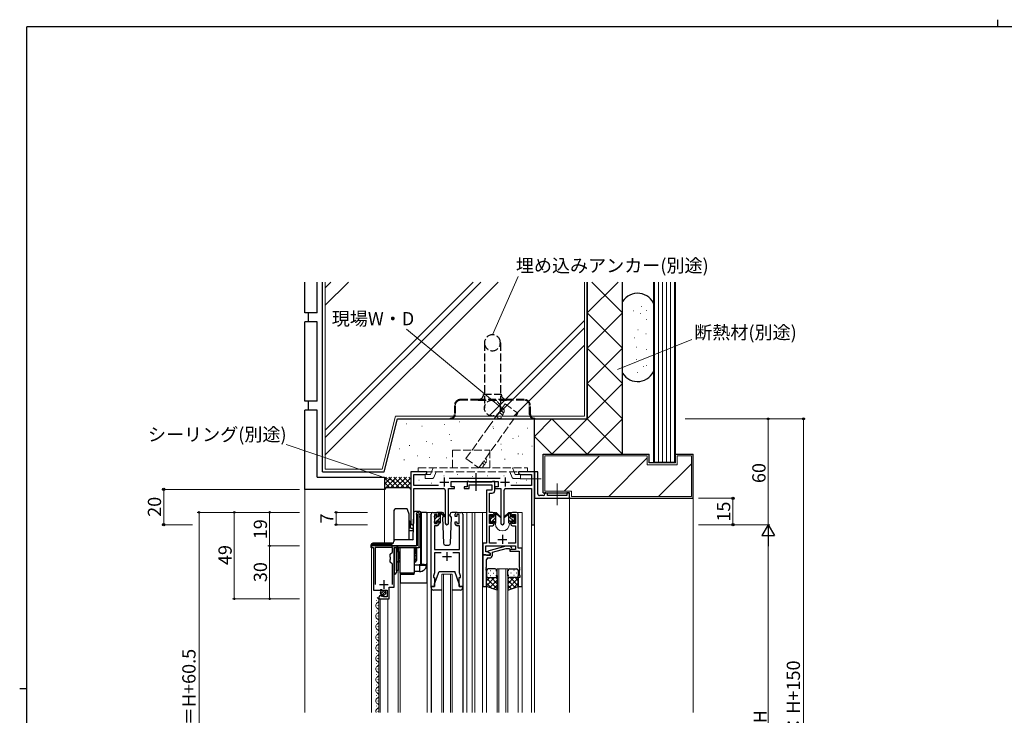
# Model space of a CAD drawing. Extents: x 0 to 1133, y 0 to 806.
# Drawn here: x 0 to 558, y 412 to 806 of the extents above; entities that cross this region are included whole.
import ezdxf

# ---------------------------------------------------------------- set-up
doc = ezdxf.new("R2010")
doc.units = 0
for name, pattern in [('HIDDEN2', [0.1875, 0.125, -0.0625]), ('YCENTER_1', [13, 10, -1, 1, -1]), ('YHIDDEN_1', [4, 3, -1])]:
    doc.linetypes.add(name, pattern=pattern)
for name, color, linetype, lineweight in [('YKK_11', 7, 'CONTINUOUS', 30), ('YKK_12', 2, 'CONTINUOUS', 13), ('YKK_13', 4, 'CONTINUOUS', 30), ('YKK_D', 6, 'CONTINUOUS', 13), ('YSS_K', 3, 'CONTINUOUS', 13), ('YSS_KE', 3, 'CONTINUOUS', 30)]:
    doc.layers.add(name, color=color, linetype=linetype, lineweight=lineweight)
doc.layers.add('YKK_ZWAK', color=7, linetype='CONTINUOUS')
doc.styles.add('text-b', font='txt')

# ---------------------------------------------------------------- blocks, each defined once
blk = doc.blocks.new('A201')
at = {"layer": 'YKK_ZWAK', "color": 8, "linetype": 'Continuous'}
blk.add_line((296.01, 412), (296.01, 410), dxfattribs=at)
at = {"layer": 'YKK_ZWAK', "color": 254, "linetype": 'Continuous'}
for p, q in [((571, 410), (21, 410)), ((21, 35), (21, 410)), ((19, 222.5), (21, 222.5))]:
    blk.add_line(p, q, dxfattribs=at)

msp = doc.modelspace()

# ---------------------------------------------------------------- linework, layer by layer
at = {"layer": 'YKK_11', "linetype": 'ByBlock', "lineweight": -2, "ltscale": 0.5}
for p, q in [((230.61, 549.82), (221.61, 549.82)), ((221.61, 549.82), (221.61, 520.63)), ((223.24, 541.95), (223.24, 548.19)), ((223.24, 548.19), (229.52, 548.19)), ((229.52, 548.19), (230.61, 548.82)), ((230.61, 548.82), (230.61, 549.82)), ((286.16, 549.82), (282.61, 549.82)), ((282.61, 549.82), (282.61, 548.82)), ((282.61, 548.82), (283.71, 548.19)), ((283.71, 548.19), (289.98, 548.19)), ((286.34, 549.7), (286.16, 549.82)), ((286.89, 549.7), (286.34, 549.7)), ((287.07, 549.82), (286.89, 549.7)), ((287.16, 549.82), (287.07, 549.82)), ((287.34, 549.7), (287.16, 549.82)), ((287.89, 549.7), (287.34, 549.7)), ((288.07, 549.82), (287.89, 549.7)), ((291.61, 549.82), (288.07, 549.82)), ((289.98, 548.19), (289.98, 541.95)), ((293.61, 549.82), (291.61, 549.82)), ((291.61, 549.82), (291.61, 536.32)), ((291.61, 519.82), (291.61, 549.82)), ((293.61, 537.32), (293.61, 549.82)), ((237.26, 541.95), (223.24, 541.95)), ((272.32, 545.95), (243.31, 545.95)), ((244.41, 541.32), (244.41, 544.32)), ((244.41, 544.32), (271.21, 544.32)), ((246.41, 541.32), (244.41, 541.32)), ((246.41, 540.32), (246.41, 541.32)), ((253.62, 541.32), (251.92, 541.32)), ((251.92, 541.32), (251.92, 540.32)), ((254.52, 544.32), (253.62, 544.32)), ((253.62, 544.32), (253.62, 541.32)), ((254.79, 544.14), (254.52, 544.32)), ((254.72, 540.32), (254.72, 542.39)), ((254.72, 542.39), (267.59, 542.39)), ((254.97, 544.02), (254.79, 544.14)), ((267.43, 544.02), (254.97, 544.02)), ((267.61, 544.14), (267.43, 544.02)), ((267.59, 542.39), (267.59, 539.32)), ((267.89, 544.32), (267.61, 544.14)), ((269.22, 544.32), (267.89, 544.32)), ((271.21, 541.32), (269.21, 541.32)), ((269.21, 541.32), (269.21, 540.32)), ((269.22, 539.19), (269.22, 544.32)), ((271.21, 544.32), (271.21, 541.32)), ((289.98, 541.95), (278.37, 541.95)), ((223.24, 520.63), (223.24, 540.32)), ((223.24, 540.32), (240.16, 540.32)), ((241.16, 539.32), (241.16, 520.77)), ((243.06, 520.77), (243.06, 540.32)), ((243.06, 540.32), (246.41, 540.32)), ((251.92, 540.32), (254.72, 540.32)), ((267.59, 539.32), (264.52, 539.32)), ((264.52, 539.32), (264.52, 509.45)), ((266.15, 526.82), (266.15, 537.69)), ((266.15, 537.69), (267.72, 537.69)), ((269.21, 540.32), (272.56, 540.32)), ((272.56, 540.32), (272.56, 520.77)), ((274.46, 520.77), (274.46, 539.32)), ((275.46, 540.32), (289.98, 540.32)), ((289.98, 540.32), (289.98, 519.82)), ((291.61, 536.32), (291.61, 534.82)), ((296.61, 536.32), (294.61, 536.32)), ((298.11, 537.82), (297.61, 537.82)), ((297.61, 537.82), (297.61, 537.32)), ((299.11, 536.32), (299.11, 536.82)), ((310.11, 536.32), (299.11, 536.32)), ((311.61, 537.82), (310.11, 537.82)), ((310.11, 537.82), (310.11, 536.32)), ((311.61, 534.82), (311.61, 537.82)), ((291.61, 534.82), (311.61, 534.82)), ((224.71, 526.02), (224.91, 525.82)), ((224.91, 525.82), (225.31, 525.82)), ((225.31, 525.82), (225.31, 507.82)), ((226.31, 526.82), (225.51, 526.82)), ((226.31, 506.82), (226.31, 526.82)), ((233.11, 484.82), (233.11, 525.82)), ((234.11, 526.82), (236.41, 526.82)), ((236.61, 525.62), (235.11, 525.62)), ((235.11, 525.62), (235.11, 520.42)), ((236.61, 524.52), (236.61, 525.62)), ((237.41, 524.52), (236.61, 524.52)), ((237.41, 525.82), (237.41, 524.52)), ((246.81, 524.52), (246.81, 525.82)), ((247.61, 524.52), (246.81, 524.52)), ((249.11, 525.62), (247.61, 525.62)), ((247.61, 525.62), (247.61, 524.52)), ((247.81, 526.82), (250.11, 526.82)), ((249.11, 520.42), (249.11, 525.62)), ((251.11, 525.82), (251.11, 484.82)), ((267.82, 526.82), (266.15, 526.82)), ((266.15, 520.42), (266.15, 525.62)), ((266.15, 525.62), (268.02, 525.62)), ((268.02, 525.62), (268.02, 524.52)), ((268.02, 524.52), (268.82, 524.52)), ((268.82, 524.52), (268.82, 525.82)), ((278.22, 525.82), (278.22, 524.52)), ((278.22, 524.52), (279.02, 524.52)), ((279.02, 524.52), (279.02, 525.62)), ((279.02, 525.62), (280.89, 525.62)), ((281.52, 526.82), (279.22, 526.82)), ((280.89, 525.62), (280.89, 520.42)), ((282.52, 506.45), (282.52, 525.82)), ((236.41, 519.22), (235.04, 519.22)), ((235.04, 519.22), (235.04, 505.82)), ((235.11, 520.42), (236.61, 520.42)), ((236.61, 520.42), (236.61, 521.52)), ((236.61, 521.52), (237.41, 521.52)), ((237.41, 521.52), (237.41, 520.22)), ((246.81, 520.22), (246.81, 521.52)), ((246.81, 521.52), (247.61, 521.52)), ((247.61, 521.52), (247.61, 520.42)), ((247.61, 520.42), (249.11, 520.42)), ((249.18, 519.22), (247.81, 519.22)), ((249.18, 505.82), (249.18, 519.22)), ((268.02, 520.42), (266.15, 520.42)), ((266.15, 509.45), (266.15, 519.22)), ((266.15, 519.22), (267.82, 519.22)), ((268.82, 521.52), (268.02, 521.52)), ((268.02, 521.52), (268.02, 520.42)), ((268.82, 520.22), (268.82, 521.52)), ((279.02, 521.52), (278.22, 521.52)), ((278.22, 521.52), (278.22, 520.22)), ((279.02, 520.42), (279.02, 521.52)), ((280.89, 520.42), (279.02, 520.42)), ((279.22, 519.22), (280.89, 519.22)), ((280.89, 519.22), (280.89, 509.45)), ((289.98, 519.82), (291.61, 519.82)), ((225.31, 507.82), (199.31, 507.82)), ((199.31, 507.82), (199.31, 506.82)), ((264.52, 509.45), (262.52, 509.45)), ((262.52, 509.45), (262.52, 502.82)), ((264.15, 504.45), (264.15, 507.82)), ((264.15, 507.82), (280.89, 507.82)), ((270.17, 509.45), (266.15, 509.45)), ((280.89, 509.45), (276.87, 509.45)), ((280.89, 507.82), (280.89, 505.82)), ((199.31, 506.82), (200.51, 506.82)), ((200.51, 506.82), (200.51, 482.72)), ((211.21, 506.92), (201.41, 506.92)), ((201.41, 506.92), (201.41, 485.92)), ((210.01, 503.07), (211.21, 504.27)), ((210.01, 501.49), (210.01, 503.07)), ((211.21, 504.27), (211.21, 506.92)), ((212.11, 484.42), (212.11, 506.82)), ((212.11, 506.82), (226.31, 506.82)), ((235.04, 505.82), (249.18, 505.82)), ((238.76, 503.89), (235.04, 503.89)), ((235.04, 503.89), (235.04, 492.55)), ((249.18, 503.89), (245.47, 503.89)), ((249.18, 495.77), (249.18, 503.89)), ((262.52, 502.82), (262.52, 484.82)), ((264.22, 502.82), (262.52, 502.82)), ((262.52, 502.82), (266.52, 502.82)), ((265.08, 504.45), (264.15, 504.45)), ((264.52, 502.52), (264.22, 502.82)), ((264.72, 502.32), (264.52, 502.52)), ((266.52, 502.32), (264.72, 502.32)), ((266.52, 503.62), (265.08, 504.45)), ((275.42, 507.62), (265.32, 504.91)), ((265.32, 504.91), (265.32, 504.31)), ((265.32, 504.31), (266.52, 503.62)), ((266.52, 503.62), (266.52, 502.32)), ((266.52, 502.82), (266.52, 503.62)), ((267.82, 504.34), (275.58, 506.42)), ((267.82, 502.52), (267.82, 504.34)), ((277.86, 507.62), (275.42, 507.62)), ((275.58, 506.42), (277.37, 506.42)), ((277.37, 506.42), (277.79, 505.99)), ((280.89, 505.82), (277.72, 505.82)), ((277.72, 505.82), (277.72, 504.82)), ((277.72, 504.82), (280.89, 504.82)), ((278.64, 506.84), (277.86, 507.62)), ((280.89, 504.82), (283.09, 504.82)), ((284.72, 506.45), (282.52, 506.45)), ((283.09, 504.82), (283.09, 495.77)), ((284.72, 484.82), (284.72, 506.45)), ((210.16, 501.3), (210.01, 501.49)), ((210.01, 500.15), (210.16, 500.34)), ((210.01, 498.57), (210.01, 500.15)), ((211.21, 497.37), (210.01, 498.57)), ((210.16, 500.34), (210.16, 501.3)), ((211.21, 485.92), (211.21, 497.37)), ((264.52, 495.77), (264.52, 500.02)), ((265.52, 501.02), (266.32, 501.02)), ((235.04, 492.55), (234.41, 490.82)), ((249.3, 495.59), (249.18, 495.77)), ((249.18, 494.86), (249.3, 495.04)), ((249.18, 494.77), (249.18, 494.86)), ((249.3, 494.59), (249.18, 494.77)), ((249.18, 493.86), (249.3, 494.04)), ((249.18, 492.55), (249.18, 493.86)), ((249.81, 490.82), (249.18, 492.55)), ((249.3, 495.04), (249.3, 495.59)), ((249.3, 494.04), (249.3, 494.59)), ((264.4, 495.59), (264.52, 495.77)), ((264.4, 495.04), (264.4, 495.59)), ((264.52, 494.86), (264.4, 495.04)), ((264.4, 494.59), (264.52, 494.77)), ((264.4, 494.04), (264.4, 494.59)), ((264.52, 493.86), (264.4, 494.04)), ((264.52, 494.77), (264.52, 494.86)), ((264.52, 484.82), (264.52, 493.86)), ((283.09, 495.77), (283.21, 495.59)), ((283.21, 495.04), (283.09, 494.86)), ((283.09, 494.86), (283.09, 494.77)), ((283.09, 494.77), (283.21, 494.59)), ((283.21, 494.04), (283.09, 493.86)), ((283.09, 493.86), (283.09, 491.72)), ((283.09, 491.72), (283.42, 490.82)), ((283.21, 495.59), (283.21, 495.04)), ((283.21, 494.59), (283.21, 494.04)), ((234.41, 490.82), (234.41, 489.82)), ((234.41, 489.82), (235.11, 489.82)), ((235.11, 489.82), (235.11, 484.82)), ((249.11, 484.82), (249.11, 489.82)), ((249.11, 489.82), (249.81, 489.82)), ((249.81, 489.82), (249.81, 490.82)), ((283.42, 489.82), (282.52, 489.82)), ((282.52, 489.82), (282.52, 484.82)), ((283.42, 490.82), (283.42, 489.82)), ((200.51, 482.72), (204.15, 482.72)), ((204.15, 482.72), (204.69, 483.17)), ((204.69, 483.17), (205.01, 483.02)), ((204.91, 479.66), (204.7, 479.92)), ((205.01, 483.02), (205.31, 482.72)), ((205.31, 482.72), (208.31, 482.72)), ((208.31, 482.72), (208.31, 478.92)), ((209.41, 477.82), (209.41, 484.42)), ((209.41, 484.42), (212.11, 484.42)), ((235.11, 484.82), (233.11, 484.82)), ((251.11, 484.82), (249.11, 484.82)), ((262.52, 484.82), (264.52, 484.82)), ((282.52, 484.82), (284.72, 484.82)), ((203.51, 478.62), (203.51, 477.82)), ((203.51, 477.82), (209.41, 477.82)), ((204.82, 479.35), (204.91, 479.66)), ((205.29, 479.08), (204.82, 479.35)), ((205.87, 479.65), (205.29, 479.08)), ((206.11, 479.55), (205.87, 479.65)), ((206.11, 478.92), (206.11, 479.55)), ((208.31, 478.92), (206.11, 478.92))]:
    msp.add_line(p, q, dxfattribs=at)
at = {"layer": 'YKK_11', "ltscale": 0.5}
for p, q in [((238.11, 544.02), (243.11, 544.02)), ((240.61, 546.52), (240.61, 541.52)), ((272.51, 544.02), (277.51, 544.02)), ((275.01, 546.52), (275.01, 541.52)), ((273.52, 514.02), (273.52, 509.02)), ((271.02, 511.52), (276.02, 511.52)), ((242.11, 504.32), (242.11, 499.32)), ((239.61, 501.82), (244.61, 501.82)), ((203.81, 485.92), (208.81, 485.92)), ((206.31, 488.42), (206.31, 483.42))]:
    msp.add_line(p, q, dxfattribs=at)
at = {"layer": 'YKK_11', "linetype": 'ByBlock', "lineweight": -2, "ltscale": 0.5}
for centre, radius, start, end in [((240.16, 539.32), 1, 0, 90), ((267.72, 539.19), 1.5, 270, 360), ((275.46, 539.32), 1, 90, 180), ((294.61, 537.32), 1, 179.9999, 270.0001), ((296.61, 537.32), 1, 270, 359.9998), ((298.11, 536.82), 1, 359.9998, 90), ((225.51, 526.02), 0.8, 90, 180), ((234.11, 525.82), 1, 90, 180), ((236.41, 525.82), 1, 0, 90), ((247.81, 525.82), 1, 90, 180), ((250.11, 525.82), 1, 0, 90), ((267.82, 525.82), 1, 0, 90), ((279.22, 525.82), 1, 90, 180), ((281.52, 525.82), 1, 0, 90), ((222.43, 520.63), 0.815, 180, 0), ((236.41, 520.22), 1, 270, 360), ((242.11, 520.77), 0.95, 180, 0), ((247.81, 520.22), 1, 180, 270), ((267.82, 520.22), 1, 270, 360), ((273.51, 520.77), 0.95, 180, 0), ((279.22, 520.22), 1, 180, 270), ((266.32, 502.52), 1.5, 270, 360), ((278.22, 506.42), 0.6, 225, 45), ((265.52, 500.02), 1, 90, 180), ((204.81, 478.62), 1.3, 95.2159, 180)]:
    msp.add_arc(centre, radius, start, end, dxfattribs=at)
at = {"layer": 'YKK_12', "ltscale": 1.5}
for p, q in [((311.61, 534.82), (311.61, 413.32)), ((234.11, 526.82), (230.91, 526.82)), ((230.91, 526.82), (230.91, 413.32)), ((248.96, 526.82), (256.82, 526.82)), ((253.31, 526.82), (253.31, 413.32)), ((256.31, 526.82), (264.52, 526.82)), ((256.31, 526.82), (256.31, 413.32)), ((257.81, 413.32), (257.81, 526.82)), ((262.31, 526.82), (262.31, 413.32)), ((267.82, 526.82), (269.52, 526.82)), ((269.52, 526.82), (269.52, 526.62)), ((277.52, 526.82), (284.71, 526.82)), ((277.52, 526.82), (277.52, 526.62)), ((284.71, 413.32), (284.71, 526.82)), ((221.61, 520.06), (221.61, 520.63)), ((269.52, 520.62), (269.52, 520.32)), ((277.52, 520.62), (277.52, 520.32)), ((291.61, 519.82), (289.98, 519.82)), ((289.98, 413.32), (289.98, 519.82)), ((291.61, 519.82), (291.61, 413.32)), ((199.31, 413.32), (199.31, 506.82)), ((214.41, 413.32), (214.41, 493.82)), ((215.61, 491.82), (215.61, 413.32)), ((239.11, 413.32), (239.11, 491.82)), ((239.11, 491.82), (245.11, 491.82)), ((240.11, 491.82), (240.11, 413.32)), ((244.11, 413.32), (244.11, 491.82)), ((245.11, 491.82), (245.11, 413.32)), ((270.51, 413.32), (270.51, 494.82)), ((270.51, 494.82), (276.51, 494.82)), ((271.51, 494.82), (271.51, 413.32)), ((275.51, 413.32), (275.51, 494.82)), ((276.51, 494.82), (276.51, 413.32)), ((264.51, 485.27), (264.52, 413.32)), ((282.51, 485.32), (282.52, 413.32)), ((202.25, 476.91), (202.25, 477.11)), ((203.51, 413.32), (203.51, 478.41)), ((204.31, 413.32), (204.31, 477.81)), ((208.51, 413.32), (208.51, 477.81)), ((202.25, 470.91), (202.25, 471.11)), ((203.01, 473.91), (203.01, 474.11)), ((202.25, 464.91), (202.25, 465.11)), ((203.01, 467.91), (203.01, 468.11)), ((202.25, 458.91), (202.25, 459.11)), ((203.01, 461.91), (203.01, 462.11)), ((202.25, 452.91), (202.25, 453.11)), ((203.01, 455.91), (203.01, 456.11)), ((202.25, 446.91), (202.25, 447.11)), ((203.01, 449.91), (203.01, 450.11)), ((202.25, 440.91), (202.25, 441.11)), ((203.01, 443.91), (203.01, 444.11)), ((203.01, 437.91), (203.01, 438.11)), ((202.25, 434.91), (202.25, 435.11)), ((203.01, 431.91), (203.01, 432.11)), ((202.25, 428.91), (202.25, 429.11)), ((203.01, 425.91), (203.01, 426.11)), ((202.25, 422.91), (202.25, 423.11)), ((203.01, 419.91), (203.01, 420.11)), ((202.25, 416.91), (202.25, 417.11)), ((203.01, 413.91), (203.01, 414.11))]:
    msp.add_line(p, q, dxfattribs=at)
for centre, radius, start, end in [((273.52, 520.32), 4, 180, 0), ((203.47, 474.01), 1.72, 119.2025, 240.7975), ((201.8, 477.01), 1.72, 299.2025, 60.7975), ((203.47, 468.01), 1.72, 119.2025, 240.7975), ((201.8, 471.01), 1.72, 299.2025, 60.7975), ((203.47, 462.01), 1.72, 119.2025, 240.7975), ((201.8, 465.01), 1.72, 299.2025, 60.7975), ((203.47, 456.01), 1.72, 119.2025, 240.7975), ((201.8, 459.01), 1.72, 299.2025, 60.7975), ((201.8, 453.01), 1.72, 299.2025, 60.7975), ((203.47, 450.01), 1.72, 119.2025, 240.7975), ((201.8, 447.01), 1.72, 299.2025, 60.7975), ((203.47, 444.01), 1.72, 119.2025, 240.7975), ((201.8, 441.01), 1.72, 299.2025, 60.7975), ((203.47, 438.01), 1.72, 119.2025, 240.7975), ((201.8, 435.01), 1.72, 299.2025, 60.7975), ((203.47, 432.01), 1.72, 119.2025, 240.7975), ((201.8, 429.01), 1.72, 299.2025, 60.7975), ((203.47, 426.01), 1.72, 119.2025, 240.7975), ((201.8, 423.01), 1.72, 299.2025, 60.7975), ((203.47, 420.01), 1.72, 119.2025, 240.7975), ((201.8, 417.01), 1.72, 299.2025, 60.7975), ((203.47, 414.01), 1.72, 119.2025, 203.8739)]:
    msp.add_arc(centre, radius, start, end, dxfattribs=at)
at = {"layer": 'YKK_13', "linetype": 'YHIDDEN_1', "ltscale": 1.5}
for p, q in [((263.36, 622.92), (263.36, 585.92)), ((272.36, 622.92), (272.36, 585.92)), ((262.86, 593.82), (272.86, 593.82)), ((246.36, 587.32), (246.36, 582.22)), ((246.76, 587.32), (246.76, 582.22)), ((259.86, 590.82), (249.86, 590.82)), ((259.86, 590.42), (249.86, 590.42)), ((275.86, 590.82), (259.86, 590.82)), ((259.86, 590.42), (275.86, 590.42)), ((285.86, 590.82), (275.86, 590.82)), ((285.86, 590.42), (275.86, 590.42)), ((288.96, 582.22), (288.96, 587.32)), ((289.36, 582.22), (289.36, 587.32)), ((243.86, 580.22), (243.86, 579.82)), ((243.86, 580.22), (244.36, 580.22)), ((243.86, 579.82), (244.36, 579.82)), ((244.36, 579.82), (291.36, 579.82)), ((291.36, 580.22), (291.86, 580.22)), ((291.36, 579.82), (291.86, 579.82)), ((291.86, 579.82), (291.86, 580.22)), ((214.01, 504.62), (213.51, 504.12)), ((214.01, 506.81), (214.01, 504.62)), ((214.01, 504.62), (214.51, 504.62)), ((223.81, 504.12), (224.11, 504.12)), ((224.11, 506.81), (224.11, 504.12)), ((224.11, 504.12), (224.81, 503.42)), ((213.8, 498.92), (215.51, 498.92)), ((223.51, 498.92), (224.53, 498.92))]:
    msp.add_line(p, q, dxfattribs=at)
at = {"layer": 'YKK_13', "linetype": 'YHIDDEN_1', "lineweight": 13, "ltscale": 1.5}
for p, q in [((245.32, 552.12), (245.32, 562.12)), ((245.32, 562.12), (266.32, 562.12)), ((266.32, 562.12), (266.32, 552.12)), ((225.82, 549.82), (225.82, 552.12)), ((225.82, 552.12), (287.82, 552.12)), ((287.82, 549.82), (225.82, 549.82)), ((229.82, 546.02), (229.82, 548.32)), ((229.82, 548.32), (232.82, 548.32)), ((232.82, 548.32), (233.42, 549.82)), ((233.42, 549.82), (234.35, 552.12)), ((234.62, 546.64), (235.91, 549.82)), ((279.01, 546.64), (277.73, 549.82)), ((280.21, 549.82), (279.28, 552.12)), ((280.82, 548.32), (280.21, 549.82)), ((283.82, 548.32), (280.82, 548.32)), ((283.82, 546.02), (283.82, 548.32)), ((287.82, 549.82), (287.82, 552.12)), ((233.7, 546.02), (229.82, 546.02)), ((279.94, 546.02), (283.82, 546.02))]:
    msp.add_line(p, q, dxfattribs=at)
at = {"layer": 'YKK_13', "linetype": 'YCENTER_1', "ltscale": 1.5}
msp.add_line((258.52, 548.97), (258.52, 539.06), dxfattribs=at)
at = {"layer": 'YKK_13', "linetype": 'YCENTER_1', "lineweight": 13, "ltscale": 1.5}
for p, q in [((295.56, 545.82), (283.57, 545.82)), ((304.61, 543.25), (304.61, 530.88))]:
    msp.add_line(p, q, dxfattribs=at)
at = {"layer": 'YKK_13', "ltscale": 1.5}
for p, q in [((212.01, 527.81), (212.01, 510.31)), ((219.52, 528.81), (213.01, 528.81)), ((219.89, 527.81), (219.52, 528.81)), ((220.61, 525.81), (219.89, 527.81)), ((220.61, 511.31), (220.61, 525.81)), ((223.03, 511.8), (223.4, 526.83)), ((224.18, 527.31), (223.9, 527.31)), ((224.13, 527.31), (223.9, 527.31)), ((226.81, 527.31), (224.18, 527.31)), ((225.11, 508.31), (225.11, 525.81)), ((226.31, 525.81), (226.81, 525.81)), ((226.31, 524.81), (226.31, 525.81)), ((226.31, 524.81), (226.31, 524.31)), ((227.61, 526.82), (227.31, 526.82)), ((227.31, 526.31), (227.31, 526.81)), ((227.31, 524.81), (227.31, 526.31)), ((230.11, 526.82), (227.61, 526.82)), ((227.61, 497.32), (227.61, 526.82)), ((230.61, 526.32), (230.61, 497.82)), ((235.12, 524.12), (235.12, 524.72)), ((235.2, 524.93), (235.7, 525.43)), ((236.22, 525.22), (236.22, 524.88)), ((239.4, 526.82), (236.41, 526.82)), ((237.42, 524.42), (237.42, 526.52)), ((237.72, 526.82), (238.51, 526.82)), ((238.42, 526.32), (238.42, 526.82)), ((238.42, 521.12), (238.42, 525.72)), ((238.7, 526.75), (240.88, 524.7)), ((240.85, 524.35), (238.71, 526.05)), ((240.17, 524.89), (239.57, 523.85)), ((240.42, 525.32), (240.35, 525.2)), ((240.4, 525.85), (240.42, 525.32)), ((243.81, 525.32), (243.83, 525.85)), ((244.66, 523.85), (243.81, 525.32)), ((244.66, 523.85), (243.81, 525.32)), ((247.81, 526.82), (244.83, 526.82)), ((266.52, 523.92), (266.52, 524.52)), ((266.6, 524.73), (267.1, 525.23)), ((267.62, 525.02), (267.62, 524.68)), ((268.82, 524.22), (268.82, 526.32)), ((269.12, 526.62), (269.91, 526.62)), ((269.82, 526.12), (269.82, 526.62)), ((269.82, 520.92), (269.82, 525.52)), ((270.1, 526.55), (272.28, 524.5)), ((272.25, 524.15), (270.11, 525.85)), ((276.93, 526.55), (274.75, 524.5)), ((274.78, 524.15), (276.92, 525.85)), ((277.91, 526.62), (277.12, 526.62)), ((277.21, 526.12), (277.21, 526.62)), ((277.21, 520.92), (277.21, 525.52)), ((278.21, 524.22), (278.21, 526.32)), ((279.41, 525.02), (279.41, 524.68)), ((280.43, 524.73), (279.93, 525.23)), ((280.51, 523.92), (280.51, 524.52)), ((220.61, 521.97), (221.26, 521.32)), ((221.26, 520.32), (221.26, 521.32)), ((221.26, 518.68), (221.26, 520.32)), ((221.26, 520.12), (221.53, 520.12)), ((221.53, 518.74), (221.53, 520.12)), ((226.31, 524.31), (226.81, 524.31)), ((226.31, 506.82), (226.31, 524.31)), ((227.11, 524.41), (227.11, 506.82)), ((235.12, 521.12), (235.12, 521.62)), ((235.32, 521.82), (235.32, 523.92)), ((235.92, 520.82), (235.42, 520.82)), ((236.22, 522.02), (236.22, 521.12)), ((236.22, 522.02), (237.42, 522.02)), ((236.68, 524.42), (237.42, 524.42)), ((237.42, 522.02), (237.42, 521.12)), ((238.12, 520.82), (237.72, 520.82)), ((239.57, 523.85), (240.08, 509.28)), ((244.15, 509.28), (244.66, 523.85)), ((266.52, 520.92), (266.52, 521.42)), ((266.72, 521.62), (266.72, 523.72)), ((267.32, 520.62), (266.82, 520.62)), ((267.62, 521.82), (267.62, 520.92)), ((267.62, 521.82), (268.82, 521.82)), ((268.08, 524.22), (268.82, 524.22)), ((268.82, 521.82), (268.82, 520.92)), ((269.52, 520.62), (269.12, 520.62)), ((277.51, 520.62), (277.91, 520.62)), ((278.95, 524.22), (278.21, 524.22)), ((279.41, 521.82), (278.21, 521.82)), ((278.21, 521.82), (278.21, 520.92)), ((279.41, 521.82), (279.41, 520.92)), ((279.71, 520.62), (280.21, 520.62)), ((280.31, 521.62), (280.31, 523.72)), ((280.51, 520.92), (280.51, 521.42)), ((220.61, 518.3), (221.26, 518.68)), ((220.61, 518.1), (221.53, 518.1)), ((220.61, 516.5), (223.14, 516.5)), ((221.53, 518.1), (221.53, 518.74)), ((199.01, 508.32), (199.51, 508.32)), ((199.01, 508.32), (199.01, 506.82)), ((210.61, 508.32), (199.51, 508.32)), ((211.44, 509.32), (200.01, 509.32)), ((200.01, 509.32), (200.01, 508.82)), ((200.01, 508.82), (210.75, 508.82)), ((210.61, 508.31), (210.61, 507.81)), ((210.61, 507.82), (224.61, 507.81)), ((222.58, 511.31), (213.01, 511.31)), ((220.61, 511.46), (222.66, 511.46)), ((224.81, 507.86), (224.81, 507.81)), ((241.08, 508.32), (243.15, 508.32)), ((199.51, 506.82), (199.01, 506.82)), ((212.11, 506.51), (212.11, 493.81)), ((214.51, 506.82), (213.51, 506.82)), ((213.51, 506.81), (213.51, 493.82)), ((213.51, 493.81), (213.51, 506.81)), ((214.46, 504.72), (214.01, 504.72)), ((214.46, 506.81), (214.46, 504.72)), ((214.51, 506.81), (214.51, 493.82)), ((215.51, 504.22), (214.51, 504.22)), ((214.66, 504.22), (214.66, 502.07)), ((215.51, 492.31), (215.51, 506.81)), ((223.51, 506.81), (223.51, 492.31)), ((223.66, 505.22), (223.51, 505.22)), ((223.66, 505.22), (223.66, 506.81)), ((223.66, 503.74), (223.66, 505.22)), ((223.66, 503.74), (223.66, 501.29)), ((223.81, 506.81), (223.81, 499.62)), ((223.81, 503.72), (223.81, 506.81)), ((223.81, 506.81), (223.81, 499.79)), ((224.11, 504.22), (223.81, 504.22)), ((223.81, 503.72), (223.81, 499.79)), ((224.11, 506.81), (224.11, 504.22)), ((224.11, 504.22), (224.56, 503.77)), ((224.56, 506.81), (224.56, 503.77)), ((224.81, 506.82), (224.81, 499.62)), ((227.11, 506.82), (226.31, 506.82)), ((227.11, 506.82), (227.18, 506.82)), ((227.18, 506.82), (227.18, 497.32)), ((214.51, 499.62), (215.51, 499.62)), ((215.51, 498.62), (214.51, 498.62)), ((214.66, 501.29), (214.66, 502.07)), ((223.51, 499.62), (223.81, 499.62)), ((223.81, 498.62), (223.51, 498.62)), ((226.31, 496.82), (223.51, 496.82)), ((223.66, 500.95), (223.66, 501.29)), ((224.81, 502.12), (223.81, 502.12)), ((224.81, 500.12), (223.81, 500.12)), ((226.31, 497.32), (226.31, 496.82)), ((226.31, 497.32), (227.18, 497.32)), ((226.61, 496.82), (226.31, 496.82)), ((226.61, 496.82), (230.11, 496.82)), ((229.11, 496.82), (226.61, 496.82)), ((226.61, 496.82), (226.61, 493.32)), ((227.18, 497.32), (227.61, 497.32)), ((227.55, 497.32), (230.11, 497.32)), ((229.11, 497.32), (227.61, 497.32)), ((212.11, 493.81), (212.11, 491.81)), ((212.11, 491.81), (212.51, 491.81)), ((214.51, 493.82), (213.51, 493.82)), ((213.51, 493.81), (213.51, 492.81)), ((215.51, 492.31), (215.51, 491.81)), ((223.51, 492.31), (215.51, 492.31)), ((215.51, 491.81), (223.51, 491.81)), ((215.61, 491.81), (215.61, 486.82)), ((226.61, 493.32), (223.51, 493.32)), ((223.51, 491.81), (223.51, 492.31)), ((230.61, 496.32), (230.61, 486.82)), ((235.11, 486.32), (237.71, 493.32)), ((237.71, 493.32), (246.51, 493.32)), ((249.11, 486.32), (246.51, 493.32)), ((264.51, 493.82), (264.51, 490.82)), ((265.43, 492.45), (265.63, 492.45)), ((269.51, 494.82), (265.51, 494.82)), ((266.84, 493.87), (267.04, 493.87)), ((266.84, 491.04), (267.04, 491.04)), ((268.46, 492.45), (268.66, 492.45)), ((269.87, 493.87), (270.07, 493.87)), ((269.87, 491.04), (270.07, 491.04)), ((270.51, 490.82), (270.51, 493.82)), ((270.51, 491.04), (270.51, 482.67)), ((276.51, 490.82), (276.51, 493.82)), ((276.51, 491.04), (276.51, 482.67)), ((277.14, 493.87), (276.94, 493.87)), ((277.14, 491.04), (276.94, 491.04)), ((277.51, 494.82), (281.51, 494.82)), ((278.56, 492.45), (278.36, 492.45)), ((280.17, 493.87), (279.97, 493.87)), ((280.17, 491.04), (279.97, 491.04)), ((281.59, 492.45), (281.39, 492.45)), ((282.51, 493.82), (282.51, 490.82)), ((215.61, 486.82), (230.61, 486.82)), ((235.11, 484.82), (235.11, 486.32)), ((249.11, 486.32), (249.11, 484.82)), ((264.51, 484.82), (264.51, 490.82)), ((269.13, 489.82), (264.51, 485.2)), ((266.3, 489.82), (264.51, 488.02)), ((264.51, 489.55), (270.51, 483.55)), ((264.51, 486.72), (267.47, 483.76)), ((265.51, 489.82), (269.11, 489.82)), ((265.91, 489.82), (269.51, 489.82)), ((270.51, 488.37), (266.31, 484.17)), ((267.07, 489.82), (270.51, 486.38)), ((270.51, 485.54), (268.4, 483.43)), ((269.84, 489.87), (270.51, 489.2)), ((277.18, 489.87), (276.51, 489.2)), ((279.95, 489.82), (276.51, 486.38)), ((282.51, 489.55), (276.51, 483.55)), ((276.51, 488.37), (280.7, 484.17)), ((276.51, 485.54), (278.62, 483.43)), ((281.11, 489.82), (277.51, 489.82)), ((277.89, 489.82), (282.51, 485.2)), ((281.51, 489.82), (277.91, 489.82)), ((282.51, 486.72), (279.55, 483.76)), ((280.72, 489.82), (282.51, 488.02)), ((282.51, 484.82), (282.51, 490.82)), ((233.11, 484.32), (233.11, 484.82)), ((233.11, 484.82), (235.11, 484.82)), ((233.11, 484.32), (233.11, 413.32)), ((239.11, 482.82), (234.61, 482.82)), ((249.61, 482.82), (245.11, 482.82)), ((249.11, 484.82), (251.11, 484.82)), ((251.11, 484.82), (251.11, 484.32)), ((251.11, 484.32), (251.11, 413.32)), ((270.51, 482.67), (264.51, 484.82)), ((276.51, 482.67), (282.51, 484.82))]:
    msp.add_line(p, q, dxfattribs=at)
at = {"layer": 'YKK_13', "linetype": 'Continuous', "ltscale": 1.5}
for p, q in [((237.42, 525.12), (238.27, 525.97)), ((268.82, 525.09), (269.62, 525.89)), ((280.51, 521.21), (277.21, 524.51)), ((278.21, 525.75), (277.35, 526.62)), ((279.52, 524.45), (279.49, 524.48)), ((235.32, 523.02), (236.72, 524.42)), ((235.36, 520.82), (236.22, 521.67)), ((236.56, 522.02), (238.42, 523.87)), ((237.62, 520.83), (238.42, 521.63)), ((266.64, 520.67), (267.62, 521.64)), ((266.72, 522.99), (267.72, 523.99)), ((267.79, 521.82), (269.82, 523.84)), ((268.91, 520.69), (269.82, 521.6)), ((278.21, 521.26), (277.21, 522.26)), ((280.31, 523.65), (279.64, 524.33)), ((204.58, 480.7), (206.47, 482.6)), ((205.26, 479.97), (207.21, 481.92))]:
    msp.add_line(p, q, dxfattribs=at)
at = {"layer": 'YKK_13', "linetype": 'YHIDDEN_1', "ltscale": 1.5}
msp.add_circle((267.86, 585.92), 4.5, dxfattribs=at)
at = {"layer": 'YKK_13', "linetype": 'Continuous', "ltscale": 1.5}
msp.add_circle((205.91, 481.26), 1.45, dxfattribs=at)
at = {"layer": 'YKK_13', "linetype": 'YHIDDEN_1', "ltscale": 1.5}
for centre, radius, start, end in [((267.86, 622.92), 4.5, 0, 180), ((267.86, 622.92), 4.5, 180, 0), ((259.86, 593.82), 3, 270, 0), ((275.86, 593.82), 3, 180, 270), ((249.86, 587.32), 3.5, 90, 180), ((249.86, 587.32), 3.1, 90, 180), ((285.86, 587.32), 3.5, 0, 90), ((285.86, 587.32), 3.1, 0, 90), ((244.36, 582.22), 2.4, 270, 0), ((244.36, 582.22), 2, 270, 0), ((291.36, 582.22), 2.4, 180, 270), ((291.36, 582.22), 2, 180, 270), ((214.51, 499.62), 1, 180, 270)]:
    msp.add_arc(centre, radius, start, end, dxfattribs=at)
at = {"layer": 'YKK_13', "linetype": 'YHIDDEN_1', "lineweight": 13, "ltscale": 1.5}
for centre, start, end in [((233.7, 547.02), 270.0009, 338.0057), ((279.94, 547.02), 201.9943, 269.9991)]:
    msp.add_arc(centre, 1, start, end, dxfattribs=at)
at = {"layer": 'YKK_13', "ltscale": 1.5}
for centre, radius, start, end in [((213.01, 527.81), 1, 90, 180), ((223.9, 526.81), 0.5, 90, 178.5935), ((226.81, 526.81), 0.5, 0, 90), ((226.81, 526.31), 0.5, 270, 0), ((226.81, 524.81), 0.5, 270, 0), ((230.11, 526.32), 0.5, 0, 90), ((235.42, 524.72), 0.3, 135, 180), ((235.92, 525.22), 0.3, 0, 135), ((236.22, 524.42), 0.25, 123.0557, 326.9443), ((235.92, 524.88), 0.3, 303.0557, 0), ((237.72, 526.52), 0.3, 90, 180), ((238.42, 526.12), 0.2, 20.8833, 233.1301), ((238.12, 525.72), 0.3, 0, 53.1301), ((238.51, 526.52), 0.3, 49.8974, 90), ((238.88, 526.29), 0.3, 200.8833, 234.62), ((239.4, 525.82), 1, 2, 90), ((240.96, 524.52), 0.2, 234.62, 114.62), ((244.83, 525.82), 1, 90, 178), ((266.82, 524.52), 0.3, 135, 180), ((267.32, 525.02), 0.3, 0, 135), ((267.32, 524.68), 0.3, 303.0557, 0), ((269.12, 526.32), 0.3, 90, 180), ((269.82, 525.92), 0.2, 20.8833, 233.1301), ((269.52, 525.52), 0.3, 0, 53.1301), ((269.91, 526.32), 0.3, 49.8974, 90), ((270.28, 526.09), 0.3, 200.8833, 234.62), ((272.36, 524.32), 0.2, 234.62, 114.62), ((274.66, 524.32), 0.2, 65.38, 305.38), ((276.75, 526.09), 0.3, 305.38, 339.1167), ((277.12, 526.32), 0.3, 90, 130.1026), ((277.21, 525.92), 0.2, 306.8699, 159.1167), ((277.51, 525.52), 0.3, 126.8699, 180), ((277.91, 526.32), 0.3, 0, 90), ((279.71, 525.02), 0.3, 45, 180), ((279.71, 524.68), 0.3, 180, 236.9443), ((280.21, 524.52), 0.3, 0, 45), ((222.46, 521.42), 1.6, 234.3409, 298.6595), ((235.32, 524.12), 0.2, 180, 270), ((235.32, 521.62), 0.2, 90, 180), ((235.42, 521.12), 0.3, 180, 270), ((235.92, 521.12), 0.3, 270, 0), ((236.68, 524.12), 0.3, 90, 146.9443), ((237.72, 521.12), 0.3, 180, 270), ((238.12, 521.12), 0.3, 270, 0), ((266.72, 523.92), 0.2, 180, 270), ((266.72, 521.42), 0.2, 90, 180), ((266.82, 520.92), 0.3, 180, 270), ((267.32, 520.92), 0.3, 270, 0), ((267.62, 524.22), 0.25, 123.0557, 326.9443), ((268.08, 523.92), 0.3, 90, 146.9443), ((269.12, 520.92), 0.3, 180, 270), ((269.52, 520.92), 0.3, 270, 0), ((277.51, 520.92), 0.3, 180, 270), ((277.91, 520.92), 0.3, 270, 0), ((278.95, 523.92), 0.3, 33.0557, 90), ((279.41, 524.22), 0.25, 213.0557, 56.9443), ((279.71, 520.92), 0.3, 180, 270), ((280.21, 520.92), 0.3, 270, 0), ((280.31, 523.92), 0.2, 270, 0), ((280.31, 521.42), 0.2, 0, 90), ((200.01, 508.32), 1, 90, 180), ((200.01, 508.32), 0.5, 90, 180), ((211.61, 508.31), 1, 107.3948, 180), ((211.02, 510.22), 1, 287.3948, 2.6212), ((213.01, 510.31), 1, 90, 182.6212), ((222.53, 511.81), 0.5, 270.0285, 358.1907), ((224.61, 508.31), 0.5, 270, 0), ((241.08, 509.32), 1, 182, 270), ((243.15, 509.32), 1, 270, 358), ((223.46, 503.72), 0.35, 278.2132, 0), ((223.81, 499.62), 1, 270, 0), ((226.61, 497.32), 4, 270, 349.2674), ((230.11, 497.82), 0.5, 270, 0), ((230.11, 496.32), 0.5, 30.677, 90), ((230.11, 496.32), 0.5, 0, 30.677), ((212.51, 492.81), 1, 270, 0), ((226.61, 497.32), 4, 270, 308.6822), ((265.51, 493.82), 1, 90, 180), ((269.51, 493.82), 1, 0, 90), ((277.51, 493.82), 1, 90, 180), ((281.51, 493.82), 1, 0, 90), ((265.51, 490.82), 1, 180, 270), ((265.51, 490.82), 1, 180, 270), ((269.51, 490.82), 1, 270, 0), ((269.51, 490.82), 1, 270, 0), ((277.51, 490.82), 1, 180, 270), ((277.51, 490.82), 1, 180, 270), ((281.51, 490.82), 1, 270, 0), ((281.51, 490.82), 1, 270, 0), ((234.61, 484.32), 1.5, 180, 270), ((249.61, 484.32), 1.5, 270, 0)]:
    msp.add_arc(centre, radius, start, end, dxfattribs=at)
at = {"layer": 'YKK_13', "ltscale": 1.5, "extrusion": (0, 0, -1)}
msp.add_ellipse((223.31, 499.79), major_axis=(0.5, 0), ratio=0.34202, start_param=5.123906, end_param=7.442465, dxfattribs=at)
at = {"layer": 'YKK_13', "ltscale": 1.5}
for points, knots in [([(221.53, 518.1), (221.6, 518.05), (221.74, 517.95), (221.97, 517.84), (222.21, 517.77), (222.46, 517.75), (222.71, 517.77), (222.96, 517.84), (223.11, 517.91), (223.18, 517.95)], [0, 0, 0, 0, 0.259582, 0.51417, 0.765074, 1.014021, 1.262967, 1.513871, 1.763559, 1.763559, 1.763559, 1.763559]), ([(222.94, 511.54), (222.9, 511.51), (222.81, 511.47), (222.71, 511.47), (222.66, 511.46)], [2.0331282, 2.0331282, 2.0331282, 2.0331282, 2.1794044, 2.3230152, 2.3230152, 2.3230152, 2.3230152]), ([(215.51, 503.22), (215.5, 503.22), (215.42, 503.24), (215.28, 503.29), (215.1, 503.4), (214.95, 503.54), (214.83, 503.72), (214.73, 503.92), (214.69, 504.09), (214.68, 504.19), (214.67, 504.22)], [0.150436, 0.150436, 0.150436, 0.150436, 0.196348, 0.395116, 0.598281, 0.807051, 1.021722, 1.241706, 1.46567, 1.548578, 1.548578, 1.548578, 1.548578]), ([(214.66, 502.07), (214.67, 502.01), (214.68, 501.88), (214.74, 501.69), (214.83, 501.51), (214.95, 501.36), (215.11, 501.24), (215.28, 501.14), (215.42, 501.1), (215.5, 501.09), (215.51, 501.08)], [0, 0, 0, 0, 0.196034, 0.392069, 0.588103, 0.784137, 0.980171, 1.176206, 1.37224, 1.417948, 1.417948, 1.417948, 1.417948]), ([(215.51, 500.33), (215.45, 500.34), (215.29, 500.37), (215.03, 500.51), (214.81, 500.76), (214.68, 501.03), (214.67, 501.21), (214.66, 501.29)], [0.149896, 0.149896, 0.149896, 0.149896, 0.334241, 0.666135, 0.994989, 1.321901, 1.541765, 1.541765, 1.541765, 1.541765]), ([(223.66, 501.29), (223.66, 501.24), (223.65, 501.14), (223.6, 501.01), (223.54, 500.94), (223.51, 500.9)], [0, 0, 0, 0, 0.1441028, 0.292754, 0.4213682, 0.4213682, 0.4213682, 0.4213682]), ([(223.66, 500.95), (223.66, 500.95), (223.66, 500.86), (223.64, 500.67), (223.57, 500.49), (223.51, 500.41)], [0, 0, 0, 0, 0.0080251, 0.2726727, 0.5662582, 0.5662582, 0.5662582, 0.5662582])]:
    msp.add_open_spline(points, degree=3, knots=knots, dxfattribs=at)
at = {"layer": 'YKK_D'}
for p, q in [((267.86, 627.42), (282.49, 660.49)), ((273.43, 585.69), (219.12, 630.55)), ((338.68, 607.78), (380.79, 624.76)), ((212.51, 544.46), (151.01, 565.2))]:
    msp.add_line(p, q, dxfattribs=at)
at = {"layer": 'YKK_D', "ltscale": 1.5}
for p, q in [((377.05, 579.82), (425.11, 579.82)), ((377.05, 579.82), (445.11, 579.82)), ((424.11, 519.82), (424.11, 579.82)), ((444.11, 211.81), (444.11, 579.82)), ((158.62, 539.82), (80.62, 539.82)), ((81.62, 539.82), (81.62, 519.82)), ((384.61, 534.82), (405.11, 534.82)), ((404.11, 534.82), (404.11, 519.82)), ((158.62, 526.81), (100.62, 526.81)), ((101.62, 526.81), (101.62, 248.32)), ((158.62, 526.81), (120.62, 526.81)), ((121.62, 526.81), (121.62, 477.81)), ((158.62, 526.81), (140.62, 526.81)), ((141.62, 526.81), (141.62, 507.81)), ((197.01, 526.81), (178.31, 526.81)), ((179.31, 526.81), (179.31, 519.81)), ((97.99, 519.82), (80.62, 519.82)), ((197.01, 519.81), (178.31, 519.81)), ((384.61, 519.82), (405.11, 519.82)), ((387.11, 519.82), (425.11, 519.82)), ((387.11, 519.82), (425.11, 519.82)), ((158.62, 507.81), (140.62, 507.81)), ((158.62, 507.81), (140.62, 507.81)), ((141.62, 507.81), (141.62, 477.81)), ((424.11, 512.82), (424.11, 308.82)), ((158.62, 477.81), (120.62, 477.81)), ((158.62, 477.81), (140.62, 477.81))]:
    msp.add_line(p, q, dxfattribs=at)
at = {"layer": 'YKK_D', "lineweight": -2}
for p, q in [((424.11, 519.82), (420.61, 513.75)), ((424.11, 519.82), (427.61, 513.75)), ((424.11, 519.82), (424.11, 507.69)), ((420.61, 513.75), (427.61, 513.75))]:
    msp.add_line(p, q, dxfattribs=at)
at = {"layer": 'YKK_D', "linetype": 'ByBlock', "lineweight": -2}
for centre, radius in [((424.11, 579.82), 0.425), ((444.11, 579.82), 0.638), ((81.62, 539.82), 0.638), ((404.11, 534.82), 0.638), ((101.62, 526.81), 0.425), ((121.62, 526.81), 0.425), ((141.62, 526.81), 0.425), ((179.31, 526.81), 0.425), ((81.62, 519.82), 0.637), ((179.31, 519.81), 0.425), ((404.11, 519.82), 0.637), ((141.62, 507.81), 0.425), ((141.62, 507.81), 0.425), ((121.62, 477.81), 0.425), ((141.62, 477.81), 0.425)]:
    msp.add_circle(centre, radius, dxfattribs=at)
at = {"layer": 'YSS_K', "linetype": 'Continuous', "lineweight": 13, "ltscale": 1.5}
for p, q in [((173.11, 657.33), (173.11, 551.32)), ((320.11, 581.32), (320.11, 657.33)), ((321.61, 639.82), (339.12, 657.33)), ((341.61, 639.82), (324.1, 657.33)), ((352.29, 643.48), (352.49, 643.48)), ((341.61, 619.82), (321.61, 639.82)), ((321.61, 619.82), (341.61, 639.82)), ((347.86, 641.02), (348.06, 641.02)), ((351.55, 639.55), (351.75, 639.55)), ((355.24, 641.27), (355.44, 641.27)), ((355.24, 636.1), (355.44, 636.1)), ((348.35, 625.77), (348.55, 625.77)), ((350.32, 630.19), (350.52, 630.19)), ((354.75, 627.98), (354.95, 627.98)), ((341.61, 599.82), (321.61, 619.82)), ((321.61, 599.82), (341.61, 619.82)), ((349.34, 620.35), (349.54, 620.35)), ((355, 619.12), (355.2, 619.12)), ((349.58, 613.46), (349.78, 613.46)), ((353.27, 609.53), (353.47, 609.53)), ((355.24, 610.02), (355.44, 610.02)), ((349.83, 606.08), (350.03, 606.08)), ((321.61, 579.82), (341.61, 599.82)), ((341.61, 579.82), (321.61, 599.82)), ((320.11, 581.32), (212.94, 581.32)), ((219.16, 576.97), (219.36, 576.97)), ((227.77, 575.73), (227.97, 575.73)), ((240.7, 576.57), (240.9, 576.57)), ((248.95, 578.18), (249.15, 578.18)), ((268.06, 575.36), (268.26, 575.36)), ((321.62, 559.82), (301.61, 579.82)), ((341.61, 559.82), (321.61, 579.82)), ((321.61, 559.82), (341.61, 579.82)), ((243.31, 570.94), (243.51, 570.94)), ((268.24, 574.32), (268.44, 574.32)), ((282.55, 569.93), (282.75, 569.93)), ((287.66, 574.56), (287.86, 574.56)), ((301.62, 559.82), (291.61, 569.82)), ((220.77, 564.7), (220.97, 564.7)), ((230.23, 566.91), (230.43, 566.91)), ((233.86, 565.58), (234.06, 565.58)), ((244.38, 567.45), (244.58, 567.45)), ((272.69, 565.5), (272.89, 565.5)), ((279.47, 568.62), (279.67, 568.62)), ((290.2, 564.29), (290.4, 564.29)), ((214.94, 562.89), (215.14, 562.89)), ((225.2, 558.8), (225.4, 558.8)), ((272.92, 562.3), (273.12, 562.3)), ((282.35, 560.07), (282.55, 560.07)), ((284.85, 559.73), (285.05, 559.73)), ((297.61, 558.82), (355.61, 558.82)), ((297.61, 558.82), (297.61, 538.82)), ((308.48, 538.82), (328.48, 558.82)), ((355.61, 553.82), (355.61, 558.82)), ((372.61, 553.82), (372.61, 558.82)), ((372.61, 558.82), (380.61, 558.82)), ((380.61, 558.82), (380.61, 535.82)), ((217.75, 556.65), (217.95, 556.65)), ((232.22, 557.86), (232.42, 557.86)), ((241.57, 557.63), (241.77, 557.63)), ((274.79, 556.92), (274.99, 556.92)), ((333.76, 535.82), (355.61, 557.67)), ((372.61, 553.82), (355.61, 553.82)), ((362.05, 535.82), (380.61, 554.38)), ((173.11, 551.32), (205.44, 551.32)), ((206.62, 539.96), (213.47, 546.82)), ((206.62, 542.79), (210.64, 546.82)), ((206.62, 545.62), (207.82, 546.82)), ((209.1, 546.82), (215.1, 540.82)), ((210.3, 540.82), (216.3, 546.82)), ((211.93, 546.82), (217.93, 540.82)), ((213.13, 540.82), (219.13, 546.82)), ((214.76, 546.82), (220.76, 540.82)), ((217.59, 546.82), (221.61, 542.79)), ((220.42, 546.82), (221.61, 545.62)), ((240.35, 547.56), (240.55, 547.56)), ((248.07, 548.27), (248.27, 548.27)), ((256.32, 547.21), (256.52, 547.21)), ((265.02, 547.56), (265.22, 547.56)), ((274.24, 547.56), (274.44, 547.56)), ((206.62, 546.47), (212.27, 540.82)), ((206.62, 543.65), (209.45, 540.82)), ((215.96, 540.82), (221.61, 546.47)), ((218.79, 540.82), (221.61, 543.65)), ((226.15, 545.08), (226.35, 545.08)), ((233.16, 543.3), (233.36, 543.3)), ((281.52, 543.57), (281.72, 543.57)), ((287.2, 544.99), (287.4, 544.99)), ((312.61, 538.82), (297.61, 538.82)), ((312.61, 538.82), (312.61, 535.82)), ((380.61, 535.82), (312.61, 535.82))]:
    msp.add_line(p, q, dxfattribs=at)
at = {"layer": 'YSS_K', "linetype": 'Continuous', "ltscale": 1.5}
for p, q in [((256.97, 657.33), (173.11, 573.47)), ((176.36, 657.33), (173.11, 654.08)), ((261.21, 657.33), (173.11, 569.23)), ((186.26, 657.33), (173.11, 644.19)), ((271.11, 657.33), (173.11, 559.33)), ((359.11, 554.82), (359.11, 657.33)), ((359.61, 555.32), (359.61, 657.33)), ((361.91, 555.32), (361.91, 657.33)), ((364.21, 555.32), (364.21, 657.33)), ((366.51, 555.32), (366.51, 657.33)), ((368.81, 555.32), (368.81, 657.33)), ((371.11, 657.33), (371.11, 555.32)), ((371.61, 657.33), (371.61, 554.82)), ((320.11, 635.62), (265.81, 581.32)), ((320.11, 631.38), (270.05, 581.32)), ((320.11, 621.48), (279.95, 581.32)), ((371.61, 554.82), (359.11, 554.82)), ((371.11, 555.32), (359.61, 555.32))]:
    msp.add_line(p, q, dxfattribs=at)
at = {"layer": 'YSS_K', "linetype": 'YHIDDEN_1', "ltscale": 1.5}
for p, q in [((265.44, 574.85), (275.01, 588.23)), ((275.01, 588.23), (282.33, 583)), ((260.18, 552.02), (282.33, 583)), ((252.86, 557.25), (265.44, 574.85)), ((252.86, 557.25), (260.18, 552.02))]:
    msp.add_line(p, q, dxfattribs=at)
at = {"layer": 'YSS_K', "ltscale": 1.5}
for p, q in [((205.44, 551.32), (212.94, 581.32)), ((161.62, 539.82), (161.62, 413.32)), ((206.62, 539.82), (206.62, 509.32)), ((381.61, 534.82), (381.61, 413.32))]:
    msp.add_line(p, q, dxfattribs=at)
at = {"layer": 'YSS_K', "linetype": 'Continuous', "lineweight": 30, "ltscale": 1.5}
for p, q in [((291.61, 549.82), (291.61, 579.82)), ((291.61, 569.82), (301.61, 579.82)), ((301.61, 559.82), (321.61, 579.82)), ((207.62, 540.82), (206.62, 539.82)), ((207.62, 540.82), (220.61, 540.82)), ((220.61, 540.82), (221.61, 539.82))]:
    msp.add_line(p, q, dxfattribs=at)
at = {"layer": 'YSS_K', "linetype": 'YHIDDEN_1', "ltscale": 1.5}
for centre, start, end in [((271.8, 581.52), 150.1514, 70.2707), ((273.09, 584.23), 304.4363, 118.9048), ((272.44, 582.87), 304.4363, 92.9716)]:
    msp.add_arc(centre, 1.5, start, end, dxfattribs=at)
at = {"layer": 'YSS_K', "linetype": 'HIDDEN2', "ltscale": 10}
for centre, start in [((261.33, 553.62), 234.4369), ((262.2, 554.84), 294.4369), ((263.07, 556.06), 294.4369)]:
    msp.add_arc(centre, 1.5, start, 54.4369, dxfattribs=at)
at = {"layer": 'YSS_KE', "linetype": 'Continuous', "lineweight": 30, "ltscale": 1.5}
for p, q in [((161.62, 639.82), (161.62, 657.33)), ((168.62, 639.82), (168.62, 657.33)), ((171.61, 549.82), (171.61, 657.33)), ((321.61, 579.82), (321.61, 657.33)), ((321.61, 657.33), (321.61, 579.82)), ((341.61, 559.82), (341.61, 657.33)), ((168.62, 639.82), (161.62, 639.82)), ((163.62, 634.82), (163.62, 639.82)), ((161.62, 589.82), (161.62, 634.82)), ((168.62, 634.82), (161.62, 634.82)), ((168.62, 589.82), (168.62, 634.82)), ((168.62, 589.82), (161.62, 589.82)), ((163.62, 584.82), (163.62, 589.82)), ((168.62, 584.82), (161.62, 584.82)), ((161.62, 539.82), (161.62, 584.82)), ((168.62, 546.82), (168.62, 584.82)), ((214.11, 579.82), (321.61, 579.82)), ((296.62, 559.82), (356.61, 559.82)), ((296.62, 537.82), (296.62, 559.82)), ((356.61, 554.82), (356.61, 559.82)), ((371.61, 559.82), (381.61, 559.82)), ((371.61, 554.82), (371.61, 559.82)), ((381.61, 534.82), (381.61, 559.82)), ((371.61, 554.82), (356.61, 554.82)), ((168.62, 546.82), (206.62, 546.82)), ((171.61, 549.82), (206.61, 549.82)), ((206.62, 546.82), (206.62, 539.82)), ((206.62, 539.82), (161.62, 539.82)), ((296.62, 537.82), (311.61, 537.82)), ((311.61, 534.82), (311.61, 537.82)), ((311.61, 534.82), (381.61, 534.82))]:
    msp.add_line(p, q, dxfattribs=at)
at = {"layer": 'YSS_KE', "ltscale": 1.5}
for p, q in [((341.61, 605.7), (341.61, 646.23)), ((359.61, 607.84), (359.61, 644.09)), ((206.61, 549.82), (214.11, 579.82))]:
    msp.add_line(p, q, dxfattribs=at)
at = {"layer": 'YSS_KE', "linetype": 'Continuous', "lineweight": 30, "ltscale": 1.5}
for centre, start, end in [((350.11, 640.96), 18.1949, 148.2117), ((350.11, 610.96), 211.7883, 341.8051)]:
    msp.add_arc(centre, 10, start, end, dxfattribs=at)

# ---------------------------------------------------------------- block references
at = {"layer": 'YKK_ZWAK', "xscale": 2, "yscale": 2, "zscale": 2}
msp.add_blockref('A201', (-38, -18), dxfattribs=at)

# ---------------------------------------------------------------- texts
at = {"layer": 'YKK_D', "style": 'text-b'}
for s, p in [('埋め込みアンカー(別途)', (281.15, 662.93)), ('現場W・D', (176.83, 632.83)), ('断熱材(別途)', (382.21, 625.04)), ('シーリング(別途)', (72.68, 567.21))]:
    msp.add_text(s, height=7.5, dxfattribs=at).set_placement(p)
for s, p in [('60', (422.61, 543.41)), ('20', (80.12, 524.28)), ('15', (402.61, 521.56)), ('7', (177.81, 520.56)), ('19', (140.12, 511.58)), ('49', (120.12, 496.96)), ('30', (140.12, 487.27)), ('網戸出来高：MH＝H+60.5', (99.64, 329.08)), ('躯体開口高：H+150', (442.13, 351.35)), ('H', (423.31, 407.32))]:
    msp.add_text(s, height=7.5, rotation=90, dxfattribs=at).set_placement(p)

doc.saveas('drawing.dxf')
